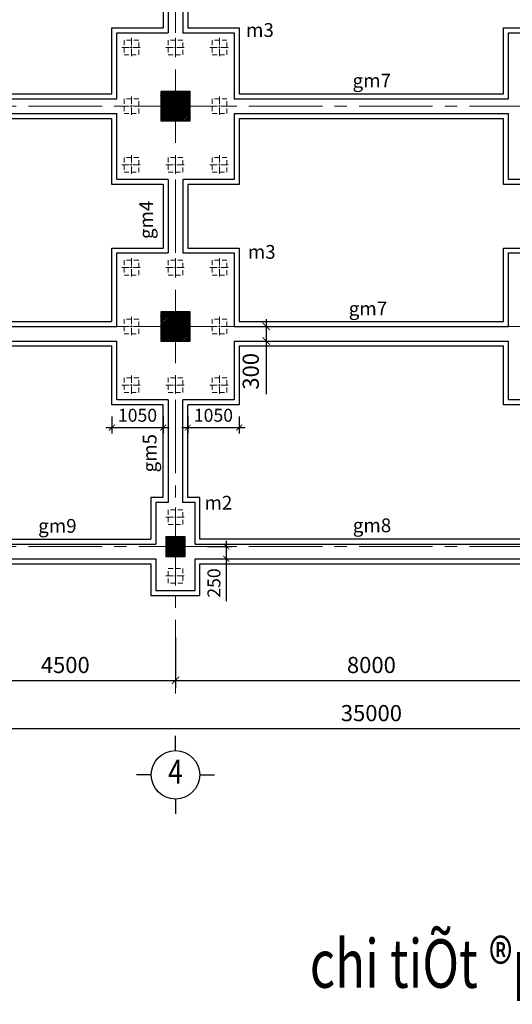
# Model space of a CAD drawing. Units: inches. Extents: x 98390 to 1018716, y -125436 to -43282.
# Drawn here: x 119952 to 130008, y -82802 to -62681 of the extents above; entities that cross this region are included whole.
import ezdxf
from ezdxf.enums import TextEntityAlignment as Align

# ---------------------------------------------------------------- set-up
doc = ezdxf.new("R2010")
doc.units = ezdxf.units.IN
doc.header["$LTSCALE"] = 200
doc.header["$MEASUREMENT"] = 0
doc.linetypes.add('CENTER2', pattern=[1.125, 0.75, -0.125, 0.125, -0.125])
doc.linetypes.add('DASHED', pattern=[0.75, 0.5, -0.25])
for name, color, linetype in [('HBS-Dim', 252, 'Continuous'), ('HBS-Text3', 2, 'Continuous'), ('KC-Beam1', 7, 'Continuous'), ('KC-Column1', 1, 'Continuous'), ('KC-Dim', 252, 'Continuous'), ('KC-Hatch', 9, 'Continuous'), ('KC-Miscellaneous', 9, 'Continuous'), ('KC-Name', 2, 'Continuous'), ('KC-Text1', 2, 'Continuous'), ('KC-Text3', 2, 'Continuous')]:
    doc.layers.add(name, color=color, linetype=linetype)
doc.layers.add('KC-Grid', color=14, linetype='CENTER2', lineweight=15)
doc.layers.add('pile', color=8, linetype='DASHED', lineweight=15)
doc.styles.add('.VnAvantH', font='VHAVAN.ttf')
doc.styles.add('HBS-DimText', font='vntimeh.shx', dxfattribs={"width": 0.75})
doc.styles.add('HBS-TitleText', font='VHARIALN.ttf', dxfattribs={"width": 0.75})
doc.styles.add('KC-DimText', font='vntimeh.shx', dxfattribs={"width": 0.75})
doc.dimstyles.new('KC-1.120', dxfattribs={"dimscale": 120, "dimtxt": 2.2, "dimasz": 1, "dimexe": 1, "dimexo": 2, "dimgap": 1, "dimtad": 1, "dimdec": 0, "dimzin": 0, "dimdsep": 46, "dimtxsty": 'KC-DimText', "dimblk": 'ARCHTICK', "dimcen": 1, "dimdle": 1, "dimclrd": 256, "dimclre": 256, "dimclrt": 2, "dimadec": 1, "dimazin": 0, "dimtfac": 1, "dimtdec": 0, "dimtmove": 0, "dimatfit": 3, "dimfxl": 0.5, "dimtolj": 1, "dimtzin": 0, "dimlwd": -1, "dimlwe": -1, "dimarcsym": 0})
doc.dimstyles.new('KC-1.150', dxfattribs={"dimscale": 150, "dimtxt": 2.2, "dimasz": 1, "dimexe": 1, "dimexo": 2, "dimgap": 1, "dimtad": 1, "dimdec": 0, "dimzin": 0, "dimdsep": 46, "dimtxsty": 'HBS-DimText', "dimblk": 'ARCHTICK', "dimcen": 1, "dimdle": 1, "dimclrd": 256, "dimclre": 256, "dimclrt": 2, "dimadec": 0, "dimazin": 0, "dimtfac": 1, "dimtdec": 0, "dimtmove": 0, "dimatfit": 3, "dimfxl": 0.5, "dimtolj": 1, "dimtzin": 0, "dimlwd": -1, "dimlwe": -1, "dimarcsym": 0})

# ---------------------------------------------------------------- blocks, each defined once
blk = doc.blocks.new('_ARCHTICK')
at = {"color": 0, "linetype": 'ByBlock', "const_width": 0.15}
blk.add_lwpolyline([(-0.5, -0.5), (0.5, 0.5)], dxfattribs=at)
blk = doc.blocks.new('*D358')
at = {"layer": 'Defpoints', "color": 0, "linetype": 'CENTER2'}
for p in [(118632, -75005), (123132, -75755), (123132, -76183)]:
    blk.add_point(p, dxfattribs=at)
at = {"layer": 'KC-Dim'}
for p, q in [((118632, -75305), (118632, -76333)), ((123132, -76055), (123132, -76333)), ((118482, -76183), (123282, -76183))]:
    blk.add_line(p, q, dxfattribs=at)
at = {"layer": 'KC-Dim', "linetype": 'CENTER2', "xscale": 150, "yscale": 150, "zscale": 150, "rotation": 180}
blk.add_blockref('_ARCHTICK', (118632, -76183), dxfattribs=at)
at = {"layer": 'KC-Dim', "linetype": 'CENTER2', "xscale": 150, "yscale": 150, "zscale": 150}
blk.add_blockref('_ARCHTICK', (123132, -76183), dxfattribs=at)
at = {"layer": 'KC-Dim', "color": 2, "linetype": 'CENTER2', "insert": (120882, -75868), "char_height": 330, "attachment_point": 5, "style": 'HBS-DimText'}
blk.add_mtext('\\A1;4500', dxfattribs=at)
blk = doc.blocks.new('*D359')
at = {"layer": 'Defpoints', "color": 0, "linetype": 'CENTER2'}
for p in [(123132, -75005), (131132, -75005), (131132, -76183)]:
    blk.add_point(p, dxfattribs=at)
at = {"layer": 'KC-Dim'}
for p, q in [((123132, -75305), (123132, -76333)), ((131132, -75305), (131132, -76333)), ((122982, -76183), (131282, -76183))]:
    blk.add_line(p, q, dxfattribs=at)
at = {"layer": 'KC-Dim', "linetype": 'CENTER2', "xscale": 150, "yscale": 150, "zscale": 150, "rotation": 180}
blk.add_blockref('_ARCHTICK', (123132, -76183), dxfattribs=at)
at = {"layer": 'KC-Dim', "linetype": 'CENTER2', "xscale": 150, "yscale": 150, "zscale": 150}
blk.add_blockref('_ARCHTICK', (131132, -76183), dxfattribs=at)
at = {"layer": 'KC-Dim', "color": 2, "linetype": 'CENTER2', "insert": (127132, -75868), "char_height": 330, "attachment_point": 5, "style": 'HBS-DimText'}
blk.add_mtext('\\A1;8000', dxfattribs=at)
blk = doc.blocks.new('*D363')
at = {"layer": 'Defpoints', "color": 0, "linetype": 'CENTER2'}
for p in [(109632, -76183), (144632, -76183), (144632, -77167)]:
    blk.add_point(p, dxfattribs=at)
at = {"layer": 'KC-Dim'}
for p, q in [((109632, -76483), (109632, -77317)), ((144632, -76483), (144632, -77317)), ((109482, -77167), (144782, -77167))]:
    blk.add_line(p, q, dxfattribs=at)
at = {"layer": 'KC-Dim', "linetype": 'CENTER2', "xscale": 150, "yscale": 150, "zscale": 150, "rotation": 180}
blk.add_blockref('_ARCHTICK', (109632, -77167), dxfattribs=at)
at = {"layer": 'KC-Dim', "linetype": 'CENTER2', "xscale": 150, "yscale": 150, "zscale": 150}
blk.add_blockref('_ARCHTICK', (144632, -77167), dxfattribs=at)
at = {"layer": 'KC-Dim', "color": 2, "linetype": 'CENTER2', "insert": (127132, -76852), "char_height": 330, "attachment_point": 5, "style": 'HBS-DimText'}
blk.add_mtext('\\A1;35000', dxfattribs=at)
blk = doc.blocks.new('Truc')
at = {"layer": 'KC-Dim'}
blk.add_circle((0, 0), 5, dxfattribs=at)
at = {"layer": 'KC-Text3', "style": 'HBS-TitleText', "width": 0.8}
blk.add_attdef('TRUC', text='', height=5, dxfattribs=at).set_placement((0, 0), align=Align.MIDDLE)
blk = doc.blocks.new('*D383')
at = {"layer": 'Defpoints', "color": 0}
for p in [(124231, -68948), (124332, -69248), (124984, -69248)]:
    blk.add_point(p, dxfattribs=at)
at = {"layer": 'KC-Dim'}
for p, q in [((124984, -68798), (124984, -69248)), ((124531, -68948), (125134, -68948)), ((124632, -69248), (125134, -69248)), ((124984, -69248), (124984, -70335))]:
    blk.add_line(p, q, dxfattribs=at)
at = {"layer": 'KC-Dim', "xscale": 150, "yscale": 150, "zscale": 150}
for p, rotation in [((124984, -68948), 90), ((124984, -69248), 270)]:
    blk.add_blockref('_ARCHTICK', p, dxfattribs=dict(at, rotation=rotation))
at = {"layer": 'KC-Dim', "color": 2, "insert": (124669, -69867), "char_height": 330, "attachment_point": 5, "rotation": 90, "style": 'KC-DimText'}
blk.add_mtext('\\A1;300', dxfattribs=at)
blk = doc.blocks.new('*D384')
at = {"layer": 'Defpoints', "color": 0}
for p in [(123544, -73448), (123544, -73698), (124169, -73698)]:
    blk.add_point(p, dxfattribs=at)
at = {"layer": 'KC-Dim'}
for p, q in [((124169, -73328), (124169, -73698)), ((123784, -73448), (124289, -73448)), ((123784, -73698), (124289, -73698)), ((124169, -73698), (124169, -74567))]:
    blk.add_line(p, q, dxfattribs=at)
at = {"layer": 'KC-Dim', "xscale": 120, "yscale": 120, "zscale": 120}
for p, rotation in [((124169, -73448), 90), ((124169, -73698), 270)]:
    blk.add_blockref('_ARCHTICK', p, dxfattribs=dict(at, rotation=rotation))
at = {"layer": 'KC-Dim', "color": 2, "insert": (123917, -74193), "char_height": 264, "attachment_point": 5, "rotation": 90, "style": 'KC-DimText'}
blk.add_mtext('\\A1;250', dxfattribs=at)
blk = doc.blocks.new('*D397')
at = {"layer": 'Defpoints', "color": 0}
for p in [(121832, -70548), (122882, -70548), (122882, -71017)]:
    blk.add_point(p, dxfattribs=at)
at = {"layer": 'KC-Dim'}
for p, q in [((121832, -70788), (121832, -71137)), ((122882, -70788), (122882, -71137)), ((121712, -71017), (123002, -71017))]:
    blk.add_line(p, q, dxfattribs=at)
at = {"layer": 'KC-Dim', "xscale": 120, "yscale": 120, "zscale": 120, "rotation": 180}
blk.add_blockref('_ARCHTICK', (121832, -71017), dxfattribs=at)
at = {"layer": 'KC-Dim', "xscale": 120, "yscale": 120, "zscale": 120}
blk.add_blockref('_ARCHTICK', (122882, -71017), dxfattribs=at)
at = {"layer": 'KC-Dim', "color": 2, "insert": (122357, -70765), "char_height": 264, "attachment_point": 5, "style": 'KC-DimText'}
blk.add_mtext('\\A1;1050', dxfattribs=at)
blk = doc.blocks.new('*D398')
at = {"layer": 'Defpoints', "color": 0}
for p in [(123382, -70548), (124432, -70548), (124432, -71017)]:
    blk.add_point(p, dxfattribs=at)
at = {"layer": 'KC-Dim'}
for p, q in [((123382, -70788), (123382, -71137)), ((124432, -70788), (124432, -71137)), ((123262, -71017), (124552, -71017))]:
    blk.add_line(p, q, dxfattribs=at)
at = {"layer": 'KC-Dim', "xscale": 120, "yscale": 120, "zscale": 120, "rotation": 180}
blk.add_blockref('_ARCHTICK', (123382, -71017), dxfattribs=at)
at = {"layer": 'KC-Dim', "xscale": 120, "yscale": 120, "zscale": 120}
blk.add_blockref('_ARCHTICK', (124432, -71017), dxfattribs=at)
at = {"layer": 'KC-Dim', "color": 2, "insert": (123907, -70765), "char_height": 264, "attachment_point": 5, "style": 'KC-DimText'}
blk.add_mtext('\\A1;1050', dxfattribs=at)

msp = doc.modelspace()

# ---------------------------------------------------------------- hatches: boundary and pattern name
at = {"layer": 'KC-Hatch'}
h = msp.add_hatch(dxfattribs=at)
h.set_pattern_fill('AR-CONC', color=256, scale=15, style=0)
h.set_pattern_definition([(50, (114553.24, -59088.13), (107.589, -9.4128), [11.25, -123.75]), (355, (114553.24, -59088.13), (-20.8127, 112.8288), [9, -99]), (100.4514, (114562.21, -59088.91), (86.7764, 103.4159), [9.561, -105.1713]), (46.1842, (114553.24, -59058.13), (160.0862, -24.8279), [16.875, -185.625]), (96.6356, (114566.58, -59060.2), (140.1994, 146.1177), [14.3415, -157.757]), (351.1842, (114553.24, -59058.13), (140.1993, 146.1178), [13.5, -148.5]), (21, (114568.24, -59065.63), (89.53606, -60.3928), [11.25, -123.75]), (326, (114568.24, -59065.63), (36.4973, 108.7725), [9, -99]), (71.4514, (114575.7, -59070.66), (126.0334, 48.3796), [9.561, -105.1713]), (37.5, (114553.24, -59088.127), (1.82398, 49.93408), [0, -97.8, 0, -100.5, 0, -99.375]), (7.5, (114553.24, -59088.13), (39.46043, 59.16176), [0, -57.3, 0, -95.55, 0, -37.875]), (327.5, (114519.79, -59088.127), (80.07337, -3.38323), [0, -37.5, 0, -117, 0, -155.25]), (317.5, (114504.79, -59088.13), (87.47793, 15.01575), [0, -48.75, 0, -77.7, 0, -110.25])])
h.paths.add_polyline_path([(122832, -64148.3), (122832, -64748.3), (123432, -64748.3), (123432, -64148.3)])
h = msp.add_hatch(dxfattribs=at)
h.set_pattern_fill('STEEL', color=256, scale=300, style=0)
h.set_pattern_definition([(45, (114553.24, -59088.127), (-26.5165, 26.5165), []), (45, (114553.24, -59069.377), (-26.5165, 26.5165), [])])
h.paths.add_polyline_path([(122832, -64148.3), (122832, -64748.3), (123432, -64748.3), (123432, -64148.3)])
h = msp.add_hatch(dxfattribs=at)
h.set_pattern_fill('AR-CONC', color=256, scale=15, style=0)
h.set_pattern_definition([(50, (114553.24, -63588.13), (107.589, -9.4128), [11.25, -123.75]), (355, (114553.24, -63588.13), (-20.8127, 112.8288), [9, -99]), (100.4514, (114562.21, -63588.91), (86.7764, 103.4159), [9.561, -105.1713]), (46.1842, (114553.24, -63558.13), (160.0862, -24.8279), [16.875, -185.625]), (96.6356, (114566.58, -63560.2), (140.1994, 146.1177), [14.3415, -157.757]), (351.1842, (114553.24, -63558.13), (140.1993, 146.1178), [13.5, -148.5]), (21, (114568.24, -63565.63), (89.53606, -60.3928), [11.25, -123.75]), (326, (114568.24, -63565.63), (36.4973, 108.7725), [9, -99]), (71.4514, (114575.7, -63570.66), (126.0334, 48.3796), [9.561, -105.1713]), (37.5, (114553.24, -63588.127), (1.82398, 49.93408), [0, -97.8, 0, -100.5, 0, -99.375]), (7.5, (114553.24, -63588.13), (39.46043, 59.16176), [0, -57.3, 0, -95.55, 0, -37.875]), (327.5, (114519.79, -63588.127), (80.07337, -3.38323), [0, -37.5, 0, -117, 0, -155.25]), (317.5, (114504.79, -63588.13), (87.47793, 15.01575), [0, -48.75, 0, -77.7, 0, -110.25])])
h.paths.add_polyline_path([(122832, -68648.3), (122832, -69248.3), (123432, -69248.3), (123432, -68648.3)])
h = msp.add_hatch(dxfattribs=at)
h.set_pattern_fill('STEEL', color=256, scale=300, style=0)
h.set_pattern_definition([(45, (114553.24, -63588.127), (-26.5165, 26.5165), []), (45, (114553.24, -63569.377), (-26.5165, 26.5165), [])])
h.paths.add_polyline_path([(122832, -68648.3), (122832, -69248.3), (123432, -69248.3), (123432, -68648.3)])
at = {"layer": 'KC-Hatch', "linetype": 'CENTER2'}
h = msp.add_hatch(dxfattribs=at)
h.set_pattern_fill('AR-CONC', color=256, scale=12, style=0)
h.set_pattern_definition([(50, (126969.476, -65319.04), (86.0712, -7.53026), [9, -99]), (355, (126969.48, -65319.04), (-16.6502, 90.26306), [7.2, -79.2]), (100.4514, (126976.65, -65319.665), (69.4211, 82.73275), [7.6488, -84.13705]), (46.1842, (126969.48, -65295.04), (128.0689, -19.8623), [13.5, -148.5]), (96.6356, (126980.15, -65296.69), (112.1595, 116.8941), [11.4732, -126.2056]), (351.1842, (126969.48, -65295.04), (112.1594, 116.8942), [10.8, -118.8]), (21, (126981.476, -65301.04), (71.62885, -48.31427), [9, -99]), (326, (126981.48, -65301.04), (29.1978, 87.018), [7.2, -79.2]), (71.4514, (126987.445, -65305.06), (100.8267, 38.70366), [7.6488, -84.13705]), (37.5, (126969.476, -65319.038), (1.45918, 39.94726), [0, -78.24, 0, -80.4, 0, -79.5]), (7.5, (126969.476, -65319.038), (31.56834, 47.3294), [0, -45.84, 0, -76.44, 0, -30.3]), (327.5, (126942.716, -65319.038), (64.05869, -2.70658), [0, -30, 0, -93.6, 0, -124.2]), (317.5, (126930.716, -65319.04), (69.98234, 12.0126), [0, -39, 0, -62.16, 0, -88.2])])
h.paths.add_polyline_path([(122932, -73648.3), (123332, -73648.3), (123332, -73248.3), (122932, -73248.3)])
at = {"layer": 'KC-Hatch'}
h = msp.add_hatch(dxfattribs=at)
h.set_pattern_fill('STEEL', color=256, scale=240, style=0)
h.set_pattern_definition([(45, (112331.067, -94448.524), (-21.213203, 21.213203), []), (45, (112331.067, -94433.524), (-21.213203, 21.213203), [])])
h.paths.add_polyline_path([(122932, -73248.3), (122932, -73648.3), (123332, -73648.3), (123332, -73248.3)])

# ---------------------------------------------------------------- linework, layer by layer
at = {"layer": 'KC-Beam1'}
for p, q in [((122882, -61548.3), (122882, -62848.3)), ((122982, -61448.3), (122982, -62948.3)), ((123282, -61448.3), (123282, -62948.3)), ((123382, -61548.3), (123382, -62848.3)), ((115332, -64298.3), (121932, -64298.3)), ((115432, -64198.3), (121832, -64198.3)), ((124332, -64298.3), (129932, -64298.3)), ((124432, -64198.3), (129832, -64198.3)), ((115332, -64598.3), (121932, -64598.3)), ((115432, -64698.3), (121832, -64698.3)), ((124332, -64598.3), (129932, -64598.3)), ((124432, -64698.3), (129832, -64698.3)), ((122982, -65948.3), (122982, -67448.3)), ((123282, -65948.3), (123282, -67448.3)), ((122882, -66048.3), (122882, -67348.3)), ((123382, -66048.3), (123382, -67348.3)), ((115332, -68948.3), (121932, -68948.3)), ((115432, -68848.3), (121832, -68848.3)), ((124332, -68948.3), (129932, -68948.3)), ((124432, -68848.3), (129832, -68848.3)), ((115332, -69248.3), (121932, -69248.3)), ((115432, -69348.3), (121832, -69348.3)), ((124332, -69248.3), (129932, -69248.3)), ((124432, -69348.3), (129832, -69348.3)), ((122882, -72448.3), (122882, -70548.3)), ((122982, -70448.3), (122982, -72548.3)), ((123282, -72548.3), (123282, -70448.3)), ((123382, -72448.3), (123382, -70548.3)), ((122882, -72448.3), (122632, -72448.3)), ((122632, -72448.3), (122632, -73298.3)), ((122982, -72548.3), (122732, -72548.3)), ((122732, -72548.3), (122732, -73398.3)), ((123532, -72548.3), (123282, -72548.3)), ((123632, -72448.3), (123382, -72448.3)), ((123532, -73398.3), (123532, -72548.3)), ((123632, -73298.3), (123632, -72448.3)), ((119032, -73398.3), (122732, -73398.3)), ((119132, -73298.3), (122632, -73298.3)), ((123532, -73398.3), (130732, -73398.3)), ((130632, -73298.3), (123632, -73298.3)), ((119032, -73698.3), (122732, -73698.3)), ((119132, -73798.3), (122632, -73798.3)), ((122632, -73798.3), (122632, -74448.3)), ((122732, -73698.3), (122732, -74348.3)), ((123532, -74348.3), (123532, -73698.3)), ((123532, -73698.3), (130732, -73698.3)), ((123632, -74448.3), (123632, -73798.3)), ((123632, -73798.3), (130632, -73798.3)), ((122632, -74448.3), (123632, -74448.3)), ((122732, -74348.3), (123532, -74348.3))]:
    msp.add_line(p, q, dxfattribs=at)
at = {"layer": 'KC-Beam1', "linetype": 'Continuous'}
for p, q in [((121832, -62848.3), (122882, -62848.3)), ((121832, -64198.3), (121832, -62848.3)), ((121932, -64298.3), (121932, -62948.3)), ((121932, -62948.3), (122982, -62948.3)), ((123282, -62948.3), (124332, -62948.3)), ((123382, -62848.3), (124432, -62848.3)), ((124332, -62948.3), (124332, -64298.3)), ((124432, -62848.3), (124432, -64198.3)), ((129832, -62848.3), (130882, -62848.3)), ((129832, -64198.3), (129832, -62848.3)), ((129932, -64298.3), (129932, -62948.3)), ((129932, -62948.3), (130982, -62948.3)), ((121832, -66048.3), (121832, -64698.3)), ((121932, -65948.3), (121932, -64598.3)), ((124332, -64598.3), (124332, -65948.3)), ((124432, -64698.3), (124432, -66048.3)), ((129832, -66048.3), (129832, -64698.3)), ((129932, -65948.3), (129932, -64598.3)), ((122982, -65948.3), (121932, -65948.3)), ((124332, -65948.3), (123282, -65948.3)), ((130982, -65948.3), (129932, -65948.3)), ((122882, -66048.3), (121832, -66048.3)), ((124432, -66048.3), (123382, -66048.3)), ((130882, -66048.3), (129832, -66048.3)), ((121832, -67348.3), (122882, -67348.3)), ((121832, -68848.3), (121832, -67348.3)), ((123382, -67348.3), (124432, -67348.3)), ((124432, -67348.3), (124432, -68848.3)), ((129832, -67348.3), (130882, -67348.3)), ((129832, -68848.3), (129832, -67348.3)), ((121932, -68948.3), (121932, -67448.3)), ((121932, -67448.3), (122982, -67448.3)), ((123282, -67448.3), (124332, -67448.3)), ((124332, -67448.3), (124332, -68948.3)), ((129932, -68948.3), (129932, -67448.3)), ((129932, -67448.3), (130982, -67448.3)), ((121832, -70548.3), (121832, -69348.3)), ((121932, -70448.3), (121932, -69248.3)), ((124332, -69248.3), (124332, -70448.3)), ((124432, -69348.3), (124432, -70548.3)), ((129832, -70548.3), (129832, -69348.3)), ((129932, -70448.3), (129932, -69248.3)), ((122882, -70548.3), (121832, -70548.3)), ((122982, -70448.3), (121932, -70448.3)), ((124332, -70448.3), (123282, -70448.3)), ((124432, -70548.3), (123382, -70548.3)), ((130882, -70548.3), (129832, -70548.3)), ((130982, -70448.3), (129932, -70448.3))]:
    msp.add_line(p, q, dxfattribs=at)
at = {"layer": 'KC-Column1'}
for points in [[(122832, -64748.3), (123432, -64748.3), (123432, -64148.3), (122832, -64148.3)], [(122832, -69248.3), (123432, -69248.3), (123432, -68648.3), (122832, -68648.3)], [(122932, -73648.3), (123332, -73648.3), (123332, -73248.3), (122932, -73248.3)]]:
    msp.add_lwpolyline(points, close=True, dxfattribs=at)
at = {"layer": 'KC-Grid', "linetype": 'CENTER2', "ltscale": 10}
for p, q in [((123132, -76448.3), (123132, -49058.8)), ((106632, -64448.3), (146958.4, -64448.3)), ((106632, -68948.3), (146937.7, -68948.3)), ((106632, -73448.3), (146909.5, -73448.3))]:
    msp.add_line(p, q, dxfattribs=at)
at = {"layer": 'KC-Grid'}
for p, q in [((122232, -63052.6), (122232, -63451.7)), ((123132, -63052.6), (123132, -63451.7)), ((124032, -63052.6), (124032, -63451.7)), ((122034.6, -63248.3), (122430.7, -63248.3)), ((122934.6, -63248.3), (123330.7, -63248.3)), ((123834.6, -63248.3), (124230.7, -63248.3)), ((122232, -64252.6), (122232, -64651.7)), ((123132, -64252.6), (123132, -64651.7)), ((124032, -64252.6), (124032, -64651.7)), ((122034.6, -64448.3), (122430.7, -64448.3)), ((122934.6, -64448.3), (123330.7, -64448.3)), ((123834.6, -64448.3), (124230.7, -64448.3)), ((122232, -65452.6), (122232, -65851.7)), ((123132, -65452.6), (123132, -65851.7)), ((124032, -65452.6), (124032, -65851.7)), ((122034.6, -65648.3), (122430.7, -65648.3)), ((122934.6, -65648.3), (123330.7, -65648.3)), ((123834.6, -65648.3), (124230.7, -65648.3)), ((122232, -67552.6), (122232, -67951.7)), ((123132, -67552.6), (123132, -67951.7)), ((124032, -67552.6), (124032, -67951.7)), ((122034.6, -67748.3), (122430.7, -67748.3)), ((122934.6, -67748.3), (123330.7, -67748.3)), ((123834.6, -67748.3), (124230.7, -67748.3)), ((122232, -68752.6), (122232, -69151.7)), ((123132, -68752.6), (123132, -69151.7)), ((124032, -68752.6), (124032, -69151.7)), ((122034.6, -68948.3), (122430.7, -68948.3)), ((122934.6, -68948.3), (123330.7, -68948.3)), ((123834.6, -68948.3), (124230.7, -68948.3)), ((122232, -69952.6), (122232, -70351.7)), ((123132, -69952.6), (123132, -70351.7)), ((124032, -69952.6), (124032, -70351.7)), ((122034.6, -70148.3), (122430.7, -70148.3)), ((122934.6, -70148.3), (123330.7, -70148.3)), ((123834.6, -70148.3), (124230.7, -70148.3)), ((123132, -72652.6), (123132, -73051.7)), ((122934.6, -72848.3), (123330.7, -72848.3)), ((123132, -74244), (123132, -73844.9)), ((122934.6, -74048.3), (123330.7, -74048.3))]:
    msp.add_line(p, q, dxfattribs=at)
at = {"layer": 'KC-Miscellaneous'}
for p, q in [((123132, -77617.2), (123132, -77317.2)), ((122637, -78112.2), (122337, -78112.2)), ((123627, -78112.2), (123927, -78112.2)), ((123132, -78607.2), (123132, -78907.2))]:
    msp.add_line(p, q, dxfattribs=at)
at = {"layer": 'pile'}
for points in [[(122082, -63398.3), (122382, -63398.3), (122382, -63098.3), (122082, -63098.3)], [(122982, -63398.3), (123282, -63398.3), (123282, -63098.3), (122982, -63098.3)], [(123882, -63398.3), (124182, -63398.3), (124182, -63098.3), (123882, -63098.3)], [(122082, -64598.3), (122382, -64598.3), (122382, -64298.3), (122082, -64298.3)], [(122982, -64598.3), (123282, -64598.3), (123282, -64298.3), (122982, -64298.3)], [(123882, -64598.3), (124182, -64598.3), (124182, -64298.3), (123882, -64298.3)], [(122082, -65798.3), (122382, -65798.3), (122382, -65498.3), (122082, -65498.3)], [(122982, -65798.3), (123282, -65798.3), (123282, -65498.3), (122982, -65498.3)], [(123882, -65798.3), (124182, -65798.3), (124182, -65498.3), (123882, -65498.3)], [(122082, -67898.3), (122382, -67898.3), (122382, -67598.3), (122082, -67598.3)], [(122982, -67898.3), (123282, -67898.3), (123282, -67598.3), (122982, -67598.3)], [(123882, -67898.3), (124182, -67898.3), (124182, -67598.3), (123882, -67598.3)], [(122082, -69098.3), (122382, -69098.3), (122382, -68798.3), (122082, -68798.3)], [(122982, -69098.3), (123282, -69098.3), (123282, -68798.3), (122982, -68798.3)], [(123882, -69098.3), (124182, -69098.3), (124182, -68798.3), (123882, -68798.3)], [(122082, -70298.3), (122382, -70298.3), (122382, -69998.3), (122082, -69998.3)], [(122982, -70298.3), (123282, -70298.3), (123282, -69998.3), (122982, -69998.3)], [(123882, -70298.3), (124182, -70298.3), (124182, -69998.3), (123882, -69998.3)], [(122982, -72998.3), (123282, -72998.3), (123282, -72698.3), (122982, -72698.3)], [(122982, -73898.3), (123282, -73898.3), (123282, -74198.3), (122982, -74198.3)]]:
    msp.add_lwpolyline(points, close=True, dxfattribs=at)

# ---------------------------------------------------------------- block references
at = {"layer": 'HBS-Dim'}
ref = msp.add_blockref('Truc', (123132, -78112.2), dxfattribs=dict(at, xscale=99, yscale=99, zscale=99))
ref.add_attrib('TRUC', '4', dxfattribs={"layer": 'HBS-Text3', "height": 495, "style": 'HBS-TitleText', "width": 0.8}).set_placement((123132, -78112.2), align=Align.MIDDLE)

# ---------------------------------------------------------------- texts
at = {"layer": 'KC-Name', "char_height": 281.25, "width": 80171.455, "attachment_point": 1, "style": '.VnAvantH'}
for s, insert in [('m3', (124572.4, -62751.5)), ('gm7', (126747.8, -63784.9)), ('m3', (124608.8, -67284.9)), ('gm7', (126669.8, -68443.9)), ('m2', (123723.8, -72411.2)), ('gm9', (120328.8, -72884.4)), ('gm8', (126752.3, -72872.9))]:
    msp.add_mtext(s, dxfattribs=dict(at, insert=insert))
at = {"layer": 'KC-Name', "char_height": 281.25, "width": 80171.455, "attachment_point": 1, "rotation": 90, "style": '.VnAvantH'}
for s, insert in [('gm4', (122393.2, -67164.2)), ('gm5', (122464.7, -71932.7))]:
    msp.add_mtext(s, dxfattribs=dict(at, insert=insert))
at = {"layer": 'KC-Text1', "style": 'HBS-TitleText', "width": 0.75}
msp.add_text('%%Uchi tiÕt ®µi mãng m1', height=990, dxfattribs=at).set_placement((130725, -81969.8), align=Align.MIDDLE_CENTER)

# ---------------------------------------------------------------- dimensions: what is measured, and where the dimension line sits
at = {"layer": 'KC-Dim'}
dim = msp.add_linear_dim(base=(124984.5, -69248.3), p1=(124230.7, -68948.3), p2=(124332, -69248.3), angle=90, dimstyle='KC-1.120', override={"dimscale": 150}, dxfattribs=at)
dim.commit()
dim.dimension.update_dxf_attribs({"geometry": '*D383', "text_midpoint": (124669.5, -69866.5)})
for base, p1, p2, picture, middle in [((122882, -71017.2), (121832, -70548.3), (122882, -70548.3), '*D397', (122357, -70765.2)), ((124432, -71017.2), (123382, -70548.3), (124432, -70548.3), '*D398', (123907, -70765.2))]:
    dim = msp.add_linear_dim(base=base, p1=p1, p2=p2, dimstyle='KC-1.120', dxfattribs=at)
    dim.commit()
    dim.dimension.update_dxf_attribs({"geometry": picture, "text_midpoint": middle})
dim = msp.add_linear_dim(base=(124168.6, -73698.3), p1=(123544, -73448.3), p2=(123544, -73698.3), angle=90, dimstyle='KC-1.120', dxfattribs=at)
dim.commit()
dim.dimension.update_dxf_attribs({"geometry": '*D384', "text_midpoint": (123916.6, -74192.9)})
at = {"layer": 'KC-Dim', "linetype": 'CENTER2'}
for base, p1, p2, picture, middle in [((123132, -76182.5), (118632, -75005.4), (123132, -75755.4), '*D358', (120882, -75867.5)), ((131132, -76182.5), (123132, -75005.4), (131132, -75005.4), '*D359', (127132, -75867.5))]:
    dim = msp.add_linear_dim(base=base, p1=p1, p2=p2, dimstyle='KC-1.150', override={"dimtmove": 1}, dxfattribs=at)
    dim.commit()
    dim.dimension.update_dxf_attribs({"geometry": picture, "text_midpoint": middle})
dim = msp.add_linear_dim(base=(144632, -77167.2), p1=(109632, -76182.5), p2=(144632, -76182.5), dimstyle='KC-1.150', dxfattribs=at)
dim.commit()
dim.dimension.update_dxf_attribs({"geometry": '*D363', "text_midpoint": (127132, -77167.2), "dimtype": 160})

doc.saveas('drawing.dxf')
